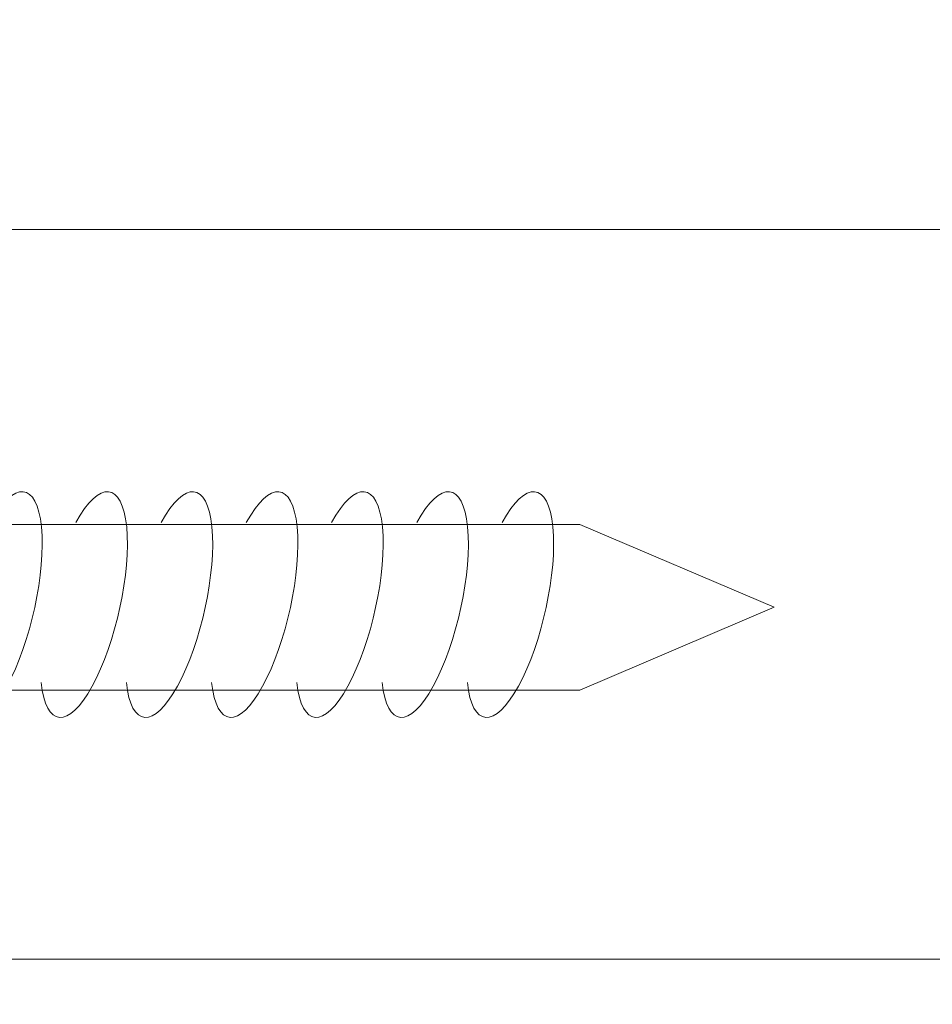
# Model space of a CAD drawing. Units: millimetres. Extents: x 5538 to 50136, y 2765 to 73504.
# Drawn here: x 26392 to 26557, y 11217 to 11395 of the extents above; entities that cross this region are included whole.
import ezdxf

# ---------------------------------------------------------------- set-up
doc = ezdxf.new("R2010")
doc.units = ezdxf.units.MM
doc.header["$LTSCALE"] = 0.1
doc.layers.get('0').update_dxf_attribs({"lineweight": 0})
doc.layers.add('1- FORMATO', color=7, linetype='Continuous', lineweight=5)

msp = doc.modelspace()

# ---------------------------------------------------------------- linework, layer by layer
at = {"lineweight": 5}
for points in [[(24304.63, 11489.23), (26786.12, 11489.23), (26786.12, 11357.11), (24304.63, 11357.11)], [(24304.63, 11357.11), (26786.12, 11357.11), (26786.12, 11224.98), (24304.63, 11224.98)], [(24304.63, 11224.98), (26786.12, 11224.98), (26786.12, 11092.85), (24304.63, 11092.85)]]:
    msp.add_lwpolyline(points, close=True, dxfattribs=at)
at = {"layer": '1- FORMATO'}
for p, q in [((26155.91, 11303.7), (26493.43, 11303.7)), ((26493.43, 11303.7), (26528.63, 11288.7)), ((26528.63, 11288.7), (26493.42, 11273.7)), ((26155.95, 11273.7), (26493.43, 11273.7))]:
    msp.add_line(p, q, dxfattribs=at)
at = {"layer": '1- FORMATO', "extrusion": (0, 0, -1)}
for centre in [(26388.23, 11289.19), (26403.66, 11289.19), (26419.09, 11289.19), (26434.52, 11289.19), (26449.95, 11289.19), (26465.38, 11289.19), (26465.38, 11289.19), (26480.81, 11289.19)]:
    msp.add_ellipse(centre, major_axis=(-4.72, -20.38), ratio=0.30976, start_param=2.313379, end_param=7.018923, dxfattribs=at)

doc.saveas('drawing.dxf')
